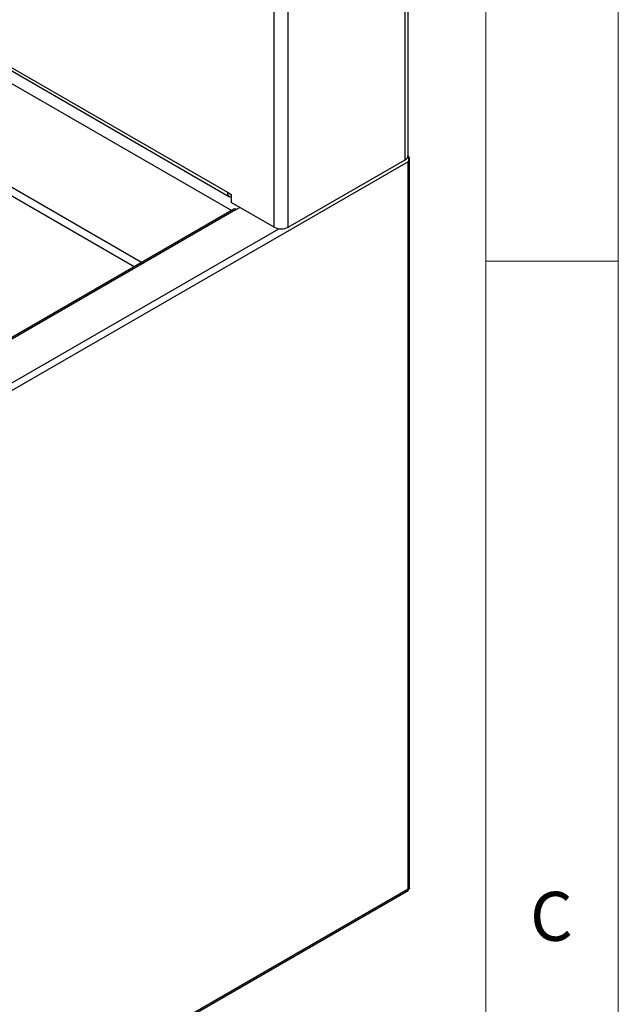
# Model space of a CAD drawing. Units: millimetres. Extents: x 5 to 415, y 5 to 292.
# Drawn here: x 392 to 415, y 170 to 208 of the extents above; entities that cross this region are included whole.
import ezdxf

# ---------------------------------------------------------------- set-up
doc = ezdxf.new("R2010")
doc.units = ezdxf.units.MM
doc.styles.add('SLDTEXTSTYLE0', font='TXT', dxfattribs={"width": 0.75})

msp = doc.modelspace()

# ---------------------------------------------------------------- linework, layer by layer
at = {"color": 7, "linetype": 'Continuous', "lineweight": 18}
for p, q in [((415, 5), (415, 292)), ((410, 287), (410, 50.8131)), ((410, 198.5), (415, 198.5))]:
    msp.add_line(p, q, dxfattribs=at)
at = {"color": 7, "linetype": 'Continuous', "lineweight": 25}
for p, q in [((407.0539, 202.4822), (407.0539, 244.5014)), ((406.9455, 202.3312), (406.9455, 244.3504)), ((402.5261, 199.7799), (402.5261, 243.1639)), ((402.0028, 199.7799), (402.0028, 242.5258)), ((345.001, 232.8633), (400.3117, 200.9331)), ((407.0586, 202.4642), (407.053, 202.4675)), ((402.5261, 199.7799), (406.9455, 202.3312)), ((407.0586, 174.7811), (407.0586, 202.2495)), ((407.1114, 174.8074), (407.1114, 202.3685)), ((400.2351, 201.1025), (400.3765, 201.0209)), ((400.3765, 201.0209), (400.3765, 200.7188)), ((402.0028, 199.7799), (400.3765, 200.7188)), ((400.6942, 200.5354), (400.6862, 200.5221)), ((400.4774, 200.4624), (353.2305, 173.1873)), ((400.5674, 200.4535), (400.7017, 200.531)), ((353.5377, 143.8232), (407.0607, 174.7214))]:
    msp.add_line(p, q, dxfattribs=at)
at = {"color": 8, "linetype": 'Continuous', "lineweight": 25}
for p, q in [((345.001, 232.9885), (400.2351, 201.1025)), ((400.3838, 200.4083), (345.001, 232.3801)), ((407.0586, 202.2495), (353.5377, 171.3526)), ((396.9892, 198.4486), (390.7838, 202.0309)), ((396.7063, 198.2854), (391.0928, 201.5259)), ((400.5674, 200.4535), (353.2832, 173.1569)), ((353.6228, 171.6956), (402.1743, 199.7238)), ((353.5377, 143.8841), (407.0586, 174.7811))]:
    msp.add_line(p, q, dxfattribs=at)
at = {"color": 7, "linetype": 'Continuous', "lineweight": 25}
for centre, radius, start, end in [((406.8687, 202.5007), 0.1861, 294.37466, 354.3052), ((400.3937, 201.0758), 0.1608, 170.41669, 263.86909), ((400.5147, 200.3799), 0.0905, 54.38242, 114.30712), ((402.2644, 200.2849), 0.5687, 242.60967, 297.39033)]:
    msp.add_arc(centre, radius, start, end, dxfattribs=at)
for points, knots in [([(407.0363, 202.4513), (407.0381, 202.4487), (407.0484, 202.4344), (407.0632, 202.396), (407.0708, 202.3446), (407.0693, 202.2925), (407.0623, 202.2645), (407.0586, 202.2495)], [0, 0, 0, 0, 0.0491562, 0.2710907, 0.5801266, 0.7763129, 1, 1, 1, 1]), ([(407.0586, 202.2495), (407.0605, 202.2516), (407.0662, 202.2578), (407.0749, 202.2687), (407.0843, 202.2822), (407.0911, 202.2939), (407.0977, 202.3071), (407.1035, 202.3213), (407.1082, 202.3382), (407.1104, 202.3514), (407.1115, 202.3649), (407.1113, 202.3785), (407.109, 202.394), (407.1056, 202.405), (407.102, 202.4136), (407.0972, 202.4231), (407.0887, 202.4358), (407.0756, 202.4507), (407.0642, 202.4597), (407.0586, 202.4642)], [0, 0, 0, 0, 0.0297503, 0.0895663, 0.1500275, 0.2111492, 0.2418935, 0.3198684, 0.389384, 0.4521944, 0.482864, 0.5578329, 0.6248449, 0.6856621, 0.7154113, 0.7510164, 0.8290226, 0.9159367, 1, 1, 1, 1]), ([(407.1111, 174.8074), (407.1112, 174.8067), (407.1114, 174.8048), (407.1107, 174.8023), (407.1095, 174.7992), (407.1073, 174.7958), (407.1036, 174.7921), (407.0994, 174.7894), (407.0955, 174.7875), (407.0909, 174.7856), (407.0842, 174.7836), (407.0749, 174.782), (407.0662, 174.7812), (407.0605, 174.7811), (407.0586, 174.7811)], [0, 0, 0, 0, 0.048492, 0.1158282, 0.1667845, 0.2691847, 0.3725604, 0.476913, 0.5293526, 0.5872329, 0.7036234, 0.8212767, 0.9401974, 1, 1, 1, 1]), ([(407.0586, 174.7811), (407.0623, 174.7722), (407.0692, 174.7554), (407.0714, 174.7333), (407.0645, 174.7262), (407.0604, 174.7219)], [0, 0, 0, 0, 0.3144446, 0.5902499, 1, 1, 1, 1])]:
    msp.add_open_spline(points, degree=3, knots=knots, dxfattribs=at)

# ---------------------------------------------------------------- texts
at = {"color": 7, "linetype": 'Continuous', "lineweight": 0, "insert": (411.6667, 174.668), "char_height": 1.8521, "attachment_point": 1, "style": 'SLDTEXTSTYLE0'}
msp.add_mtext('C', dxfattribs=at)

doc.saveas('drawing.dxf')
